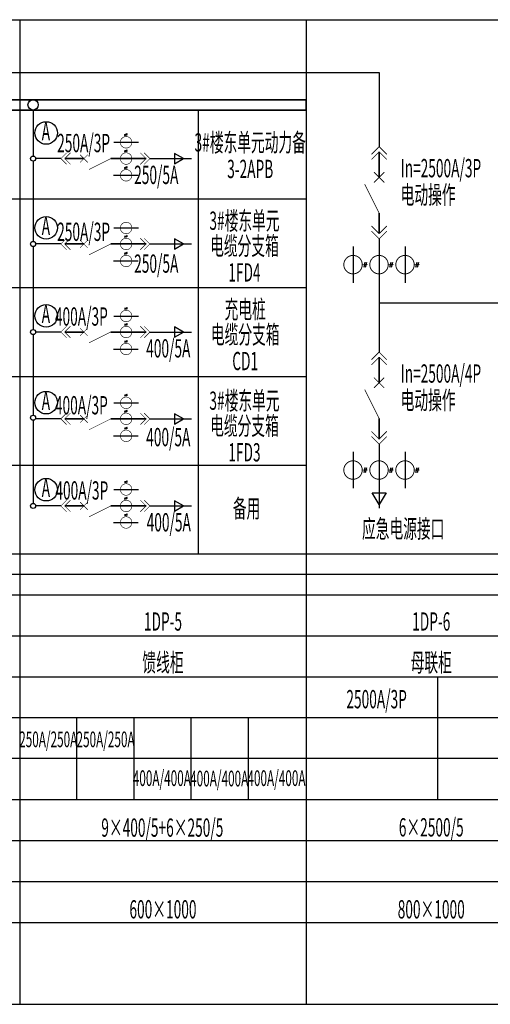
# Model space of a CAD drawing. Units: millimetres. Extents: x 156590 to 698008, y 541866 to 806192.
# Drawn here: x 500716 to 509719, y 688012 to 706840 of the extents above; entities that cross this region are included whole.
import ezdxf
from ezdxf.enums import TextEntityAlignment as Align

# ---------------------------------------------------------------- set-up
doc = ezdxf.new("R2010")
doc.units = ezdxf.units.MM
doc.header["$LTSCALE"] = 1000
doc.header["$MEASUREMENT"] = 0
doc.layers.get('0').update_dxf_attribs({"linetype": 'CONTINUOUS'})
doc.layers.add('_0', color=7, linetype='CONTINUOUS')
doc.layers.add('DE', color=7, linetype='CONTINUOUS')
doc.styles.add('c.shx', font='c.shx', dxfattribs={"width": 0.7, "bigfont": 'hztxt.shx'})

msp = doc.modelspace()

# ---------------------------------------------------------------- linework, layer by layer
at = {"color": 0}
for p, q in [((494884.551, 706839.89335), (511329.5062, 706839.89335)), ((500716.20274, 706839.89335), (500716.20274, 688012.08966)), ((506197.85447, 706839.89335), (506197.85447, 688012.08966)), ((507589.7169, 705828.95019), (507589.7169, 704410.06117)), ((500972.02479, 705111.7996), (500972.02479, 704529.66646)), ((500972.02479, 705111.7996), (500972.02479, 704529.66646)), ((500972.02479, 705111.7996), (500972.02479, 704233.06326)), ((500972.02479, 705110.94144), (500972.02479, 704531.14081)), ((504133.0051, 705110.87707), (504133.0051, 696626.11381)), ((502723.71717, 704645.34234), (502780.55479, 704660.86465)), ((502723.71717, 704626.52858), (502780.55479, 704642.05089)), ((502723.71717, 704334.54007), (502780.55479, 704350.06238)), ((501504.09161, 704184.5261), (501020.56196, 704184.5261)), ((501944.22662, 704184.5261), (501577.50659, 704184.5261)), ((501577.50659, 704184.5261), (501944.22662, 704184.5261)), ((502458.13147, 704184.5261), (503133.73131, 704184.5261)), ((503133.73131, 704184.5261), (502458.13147, 704184.5261)), ((502458.13147, 704184.5261), (503133.73131, 704184.5261)), ((503133.73131, 704184.5261), (502458.13147, 704184.5261)), ((502723.71717, 704315.72631), (502780.55479, 704331.24862)), ((503207.14628, 704184.5261), (504003.01562, 704184.5261)), ((507592.05407, 703825.55166), (507592.05407, 704314.5117)), ((507592.05407, 704314.5117), (507592.05407, 703825.55166)), ((502723.71717, 704014.41268), (502780.55479, 704029.93499)), ((502723.71717, 703995.59892), (502780.55479, 704011.12123)), ((507592.05407, 703140.34519), (507592.05407, 702748.32549)), ((507592.05407, 702748.32549), (507592.05407, 703140.34519)), ((502723.71717, 702700.80224), (502780.55479, 702716.32455)), ((502723.71717, 702681.98848), (502780.55479, 702697.51079)), ((501504.09161, 702550.78827), (501020.56196, 702550.78827)), ((501944.22662, 702550.78827), (501577.50659, 702550.78827)), ((501577.50659, 702550.78827), (501944.22662, 702550.78827)), ((502458.13147, 702550.78827), (503133.73131, 702550.78827)), ((503133.73131, 702550.78827), (502458.13147, 702550.78827)), ((502458.13147, 702550.78827), (503133.73131, 702550.78827)), ((503133.73131, 702550.78827), (502458.13147, 702550.78827)), ((503207.14628, 702550.78827), (504003.01562, 702550.78827)), ((507092.53635, 702501.71039), (507092.53635, 701810.21604)), ((507592.05407, 702650.43885), (507591.31347, 701428.36844)), ((508086.89745, 702501.71039), (508086.89745, 701810.21604)), ((502723.71717, 702376.02812), (502780.55479, 702391.55043)), ((502723.71717, 702357.21436), (502780.55479, 702372.73667)), ((507302.4567, 702110.47669), (507327.29239, 702201.41687)), ((507332.55871, 702110.47669), (507357.39441, 702201.41687)), ((507799.63725, 702110.47669), (507824.47294, 702201.41687)), ((507829.73926, 702110.47669), (507854.57496, 702201.41687)), ((508296.81779, 702110.47669), (508321.65349, 702201.41687)), ((508326.91981, 702110.47669), (508351.75551, 702201.41687)), ((502723.71717, 701323.66257), (502780.55479, 701339.18489)), ((507589.7169, 701428.36844), (510134.76949, 701428.36844)), ((507589.7169, 701428.36844), (507589.7169, 700482.44243)), ((502723.71717, 701304.84882), (502780.55479, 701320.37113)), ((502723.71717, 701017.50704), (502780.55479, 701033.02935)), ((502723.71717, 700998.69328), (502780.55479, 701014.21559)), ((500972.02479, 700818.9559), (500972.02479, 699277.92602)), ((500972.02479, 700818.9559), (500972.02479, 700539.48915)), ((501504.09161, 700867.49307), (501020.56196, 700867.49307)), ((501944.22662, 700867.49307), (501577.50659, 700867.49307)), ((501577.50659, 700867.49307), (501944.22662, 700867.49307)), ((502458.13147, 700867.49307), (503133.73131, 700867.49307)), ((503133.73131, 700867.49307), (502458.13147, 700867.49307)), ((502458.13147, 700867.49307), (503133.73131, 700867.49307)), ((503133.73131, 700867.49307), (502458.13147, 700867.49307)), ((503207.14628, 700867.49307), (504003.01562, 700867.49307)), ((502723.71717, 700692.73292), (502780.55479, 700708.25523)), ((502723.71717, 700673.91916), (502780.55479, 700689.44147)), ((507592.05407, 699897.93292), (507592.05407, 700386.89296)), ((507592.05407, 700386.89296), (507592.05407, 699897.93292)), ((502723.71717, 699662.96286), (502780.55479, 699678.48518)), ((502723.71717, 699644.14911), (502780.55479, 699659.67142)), ((502723.71717, 699356.80733), (502780.55479, 699372.32964)), ((502723.71717, 699337.99357), (502780.55479, 699353.51589)), ((500972.02479, 699180.85168), (500972.02479, 698456.78284)), ((501504.09161, 699206.79336), (501020.56196, 699206.79336)), ((501944.22662, 699206.79336), (501577.50659, 699206.79336)), ((501577.50659, 699206.79336), (501944.22662, 699206.79336)), ((502458.13147, 699206.79336), (503133.73131, 699206.79336)), ((503133.73131, 699206.79336), (502458.13147, 699206.79336)), ((502458.13147, 699206.79336), (503133.73131, 699206.79336)), ((503133.73131, 699206.79336), (502458.13147, 699206.79336)), ((503207.14628, 699206.79336), (504003.01562, 699206.79336)), ((507592.05407, 699212.72645), (507592.05407, 698820.70675)), ((507592.05407, 698820.70675), (507592.05407, 699212.72645)), ((502723.71717, 699032.03321), (502780.55479, 699047.55552)), ((502723.71717, 699013.21945), (502780.55479, 699028.74176)), ((507592.05407, 698722.82011), (507591.31347, 697500.7497)), ((507092.53635, 698574.09165), (507092.53635, 697882.5973)), ((508086.89745, 698574.09165), (508086.89745, 697882.5973)), ((500972.02479, 698456.78284), (500972.02479, 697590.01768)), ((507302.4567, 698182.85795), (507327.29239, 698273.79813)), ((507332.55871, 698182.85795), (507357.39441, 698273.79813)), ((507799.63725, 698182.85795), (507824.47294, 698273.79813)), ((507829.73926, 698182.85795), (507854.57496, 698273.79813)), ((508296.81779, 698182.85795), (508321.65349, 698273.79813)), ((508326.91981, 698182.85795), (508351.75551, 698273.79813)), ((502723.71717, 698006.52559), (502780.55479, 698022.0479)), ((502723.71717, 697987.71183), (502780.55479, 698003.23415)), ((502723.71717, 697691.49448), (502780.55479, 697707.01679)), ((502723.71717, 697672.68072), (502780.55479, 697688.20303)), ((501504.09161, 697541.48051), (501020.56196, 697541.48051)), ((501944.22662, 697541.48051), (501577.50659, 697541.48051)), ((501577.50659, 697541.48051), (501944.22662, 697541.48051)), ((502458.13147, 697541.48051), (503133.73131, 697541.48051)), ((503133.73131, 697541.48051), (502458.13147, 697541.48051)), ((502458.13147, 697541.48051), (503133.73131, 697541.48051)), ((503133.73131, 697541.48051), (502458.13147, 697541.48051)), ((502723.71717, 697375.59594), (502780.55479, 697391.11825)), ((503207.14628, 697541.48051), (504003.01562, 697541.48051)), ((502723.71717, 697356.78218), (502780.55479, 697372.30449)), ((489752.89927, 696626.11381), (511329.5062, 696626.11381)), ((478850.16003, 696234.56726), (538677.20064, 696234.56726)), ((494884.551, 695843.02071), (511329.5062, 695843.02071)), ((494884.551, 695059.9276), (511329.5062, 695059.9276)), ((494884.551, 694276.8345), (511329.5062, 694276.8345)), ((494884.551, 693493.74139), (511329.5062, 693493.74139)), ((500716.20274, 693493.74139), (506197.85447, 693493.74139)), ((538677.20064, 692710.64829), (475597.50935, 692710.64829)), ((484271.24754, 691927.55518), (527774.4614, 691927.55518)), ((494884.551, 691927.55518), (511329.5062, 691927.55518)), ((500716.20274, 691927.55518), (506197.85447, 691927.55518)), ((494884.551, 691144.46208), (511329.5062, 691144.46208)), ((494884.551, 690361.36897), (511329.5062, 690361.36897)), ((494884.551, 689578.27587), (511329.5062, 689578.27587)), ((494884.551, 688012.08966), (511329.5062, 688012.08966))]:
    msp.add_line(p, q, dxfattribs=at)
for p, q in [((507591.48982, 697566.74332), (507456.48982, 697791.74332)), ((507456.48982, 697791.74332), (507726.48982, 697791.74332)), ((507726.48982, 697791.74332), (507591.48982, 697566.74332))]:
    msp.add_line(p, q)
at = {"color": 1}
for p, q in [((501800.20965, 693488.26471), (501800.20965, 691922.07851)), ((502896.53999, 693488.26471), (502896.53999, 691922.07851)), ((503992.87034, 693488.26471), (503992.87034, 691922.07851)), ((505089.20069, 693488.26471), (505089.20069, 691922.07851))]:
    msp.add_line(p, q, dxfattribs=at)
msp.add_lwpolyline([(480773.54495, 705828.95019), (507589.7169, 705828.95019)], dxfattribs=at)
at = {"color": 0}
for points, const_width in [([(494884.551, 705307.50857), (506197.85447, 705307.50857)], 29.36599), ([(506197.85447, 705307.50857), (506197.85447, 705110.87707)], 29.36599), ([(494884.551, 705110.87707), (506197.85447, 705110.87707)], 29.36599), ([(502752.14625, 704605.45083), (502752.14625, 704670.67828)], 7.48125), ([(502752.14625, 704294.64856), (502752.14625, 704359.87601)], 7.48125), ([(507592.05407, 704412.39834), (507445.22411, 704265.56838)], 14.9625), ([(507738.88403, 704265.56838), (507592.05407, 704412.39834)], 14.9625), ([(501614.21408, 704294.64856), (501504.09161, 704184.5261)], 11.22188), ([(501504.09161, 704184.5261), (501614.21408, 704074.40363)], 11.22188), ([(501687.62906, 704294.64856), (501577.50659, 704184.5261)], 11.22188), ([(501577.50659, 704184.5261), (501687.62906, 704074.40363)], 11.22188), ([(501870.81164, 704257.94107), (502017.6416, 704111.11112)], 11.22188), ([(502017.6416, 704257.94107), (501870.81164, 704111.11112)], 11.22188), ([(502042.86524, 703976.81399), (502458.13147, 704184.5261)], 11.22188), ([(503023.60884, 704294.64856), (503133.73131, 704184.5261)], 11.22188), ([(503133.73131, 704184.5261), (503023.60884, 704074.40363)], 11.22188), ([(503097.02382, 704294.64856), (503207.14628, 704184.5261)], 11.22188), ([(503207.14628, 704184.5261), (503097.02382, 704074.40363)], 11.22188), ([(507592.05407, 704314.5117), (507445.22411, 704167.68174)], 14.9625), ([(507738.88403, 704167.68174), (507592.05407, 704314.5117)], 14.9625), ([(502752.14625, 703974.52118), (502752.14625, 704039.74863)], 7.48125), ([(507689.94071, 703923.4383), (507494.16743, 703727.66502)], 14.9625), ([(507689.94071, 703727.66502), (507494.16743, 703923.4383)], 14.9625), ([(507315.1046, 703694.03351), (507592.05407, 703140.34519)], 14.9625), ([(507592.05407, 702748.32549), (507445.22411, 702895.15545)], 14.9625), ([(507738.88403, 702895.15545), (507592.05407, 702748.32549)], 14.9625), ([(501614.21408, 702660.91074), (501504.09161, 702550.78827)], 11.22188), ([(501687.62906, 702660.91074), (501577.50659, 702550.78827)], 11.22188), ([(502752.14625, 702660.91074), (502752.14625, 702726.13818)], 7.48125), ([(503023.60884, 702660.91074), (503133.73131, 702550.78827)], 11.22188), ([(503097.02382, 702660.91074), (503207.14628, 702550.78827)], 11.22188), ([(507592.05407, 702650.43885), (507445.22411, 702797.26881)], 14.9625), ([(507738.88403, 702797.26881), (507592.05407, 702650.43885)], 14.9625), ([(501504.09161, 702550.78827), (501614.21408, 702440.6658)], 11.22188), ([(501577.50659, 702550.78827), (501687.62906, 702440.6658)], 11.22188), ([(501870.81164, 702624.20325), (502017.6416, 702477.37329)], 11.22188), ([(502017.6416, 702624.20325), (501870.81164, 702477.37329)], 11.22188), ([(502042.86524, 702343.07617), (502458.13147, 702550.78827)], 11.22188), ([(503133.73131, 702550.78827), (503023.60884, 702440.6658)], 11.22188), ([(503207.14628, 702550.78827), (503097.02382, 702440.6658)], 11.22188), ([(502752.14625, 702336.13661), (502752.14625, 702401.36406)], 7.48125), ([(507268.7323, 702155.96321), (507373.09622, 702155.96321)], 11.97), ([(507765.91285, 702155.96321), (507870.27677, 702155.96321)], 11.97), ([(508263.0934, 702155.96321), (508367.45732, 702155.96321)], 11.97), ([(502752.14625, 701283.77107), (502752.14625, 701348.99852)], 7.48125), ([(501614.21408, 700977.61554), (501504.09161, 700867.49307)], 11.22188), ([(501687.62906, 700977.61554), (501577.50659, 700867.49307)], 11.22188), ([(502752.14625, 700977.61554), (502752.14625, 701042.84299)], 7.48125), ([(503023.60884, 700977.61554), (503133.73131, 700867.49307)], 11.22188), ([(503097.02382, 700977.61554), (503207.14628, 700867.49307)], 11.22188), ([(501504.09161, 700867.49307), (501614.21408, 700757.3706)], 11.22188), ([(501577.50659, 700867.49307), (501687.62906, 700757.3706)], 11.22188), ([(501870.81164, 700940.90805), (502017.6416, 700794.07809)], 11.22188), ([(502017.6416, 700940.90805), (501870.81164, 700794.07809)], 11.22188), ([(502042.86524, 700659.78097), (502458.13147, 700867.49307)], 11.22188), ([(503133.73131, 700867.49307), (503023.60884, 700757.3706)], 11.22188), ([(503207.14628, 700867.49307), (503097.02382, 700757.3706)], 11.22188), ([(502752.14625, 700652.84142), (502752.14625, 700718.06886)], 7.48125), ([(507592.05407, 700484.7796), (507445.22411, 700337.94964)], 14.9625), ([(507592.05407, 700386.89296), (507445.22411, 700240.063)], 14.9625), ([(507738.88403, 700337.94964), (507592.05407, 700484.7796)], 14.9625), ([(507738.88403, 700240.063), (507592.05407, 700386.89296)], 14.9625), ([(507689.94071, 699995.81956), (507494.16743, 699800.04628)], 14.9625), ([(507689.94071, 699800.04628), (507494.16743, 699995.81956)], 14.9625), ([(502752.14625, 699623.07136), (502752.14625, 699688.29881)], 7.48125), ([(507315.1046, 699766.41476), (507592.05407, 699212.72645)], 14.9625), ([(501614.21408, 699316.91583), (501504.09161, 699206.79336)], 11.22188), ([(501687.62906, 699316.91583), (501577.50659, 699206.79336)], 11.22188), ([(501870.81164, 699280.20834), (502017.6416, 699133.37838)], 11.22188), ([(502017.6416, 699280.20834), (501870.81164, 699133.37838)], 11.22188), ([(502752.14625, 699316.91583), (502752.14625, 699382.14328)], 7.48125), ([(503023.60884, 699316.91583), (503133.73131, 699206.79336)], 11.22188), ([(503097.02382, 699316.91583), (503207.14628, 699206.79336)], 11.22188), ([(501504.09161, 699206.79336), (501614.21408, 699096.67089)], 11.22188), ([(501577.50659, 699206.79336), (501687.62906, 699096.67089)], 11.22188), ([(502042.86524, 698999.08126), (502458.13147, 699206.79336)], 11.22188), ([(503133.73131, 699206.79336), (503023.60884, 699096.67089)], 11.22188), ([(503207.14628, 699206.79336), (503097.02382, 699096.67089)], 11.22188), ([(502752.14625, 698992.14171), (502752.14625, 699057.36915)], 7.48125), ([(507592.05407, 698820.70675), (507445.22411, 698967.53671)], 14.9625), ([(507738.88403, 698967.53671), (507592.05407, 698820.70675)], 14.9625), ([(507592.05407, 698722.82011), (507445.22411, 698869.65007)], 14.9625), ([(507738.88403, 698869.65007), (507592.05407, 698722.82011)], 14.9625), ([(507268.7323, 698228.34447), (507373.09622, 698228.34447)], 11.97), ([(507765.91285, 698228.34447), (507870.27677, 698228.34447)], 11.97), ([(508263.0934, 698228.34447), (508367.45732, 698228.34447)], 11.97), ([(502752.14625, 697966.63409), (502752.14625, 698031.86154)], 7.48125), ([(501614.21408, 697651.60297), (501504.09161, 697541.48051)], 11.22188), ([(501687.62906, 697651.60297), (501577.50659, 697541.48051)], 11.22188), ([(501870.81164, 697614.89549), (502017.6416, 697468.06553)], 11.22188), ([(502017.6416, 697614.89549), (501870.81164, 697468.06553)], 11.22188), ([(502752.14625, 697651.60297), (502752.14625, 697716.83042)], 7.48125), ([(503023.60884, 697651.60297), (503133.73131, 697541.48051)], 11.22188), ([(503097.02382, 697651.60297), (503207.14628, 697541.48051)], 11.22188), ([(501504.09161, 697541.48051), (501614.21408, 697431.35804)], 11.22188), ([(501577.50659, 697541.48051), (501687.62906, 697431.35804)], 11.22188), ([(502042.86524, 697333.7684), (502458.13147, 697541.48051)], 11.22188), ([(502752.14625, 697335.70443), (502752.14625, 697400.93188)], 7.48125), ([(503133.73131, 697541.48051), (503023.60884, 697431.35804)], 11.22188), ([(503207.14628, 697541.48051), (503097.02382, 697431.35804)], 11.22188)]:
    msp.add_lwpolyline(points, dxfattribs=dict(at, const_width=const_width))
for points, const_width in [([(502752.15395, 704385.2059, -1.0000699414), (502752.15395, 704605.45083, -0.9999300635), (502752.15395, 704385.2059)], 11.22188), ([(502752.15395, 704074.40363, -1.0000699414), (502752.15395, 704294.64856, -0.9999300635), (502752.15395, 704074.40363)], 11.22188), ([(502752.15395, 703754.27624, -1.0000699414), (502752.15395, 703974.52118, -0.9999300635), (502752.15395, 703754.27624)], 11.22188), ([(502752.15395, 702746.82133, -1.0000699414), (502752.15395, 702967.06627, -0.9999300635), (502752.15395, 702746.82133)], 11.22188), ([(502752.15395, 702440.6658, -1.0000699414), (502752.15395, 702660.91074, -0.9999300635), (502752.15395, 702440.6658)], 11.22188), ([(502752.15395, 702115.89168, -1.0000699414), (502752.15395, 702336.13661, -0.9999300635), (502752.15395, 702115.89168)], 11.22188), ([(506916.34041, 702155.97554, 1.0000699414), (507268.7323, 702155.97554, 0.9999300635), (506916.34041, 702155.97554)], 17.955), ([(507413.52095, 702155.97554, 1.0000699414), (507765.91285, 702155.97554, 0.9999300635), (507413.52095, 702155.97554)], 17.955), ([(507910.7015, 702155.97554, 1.0000699414), (508263.0934, 702155.97554, 0.9999300635), (507910.7015, 702155.97554)], 17.955), ([(502752.15395, 701063.52613, -1.0000699414), (502752.15395, 701283.77107, -0.9999300635), (502752.15395, 701063.52613)], 11.22188), ([(502752.15395, 700757.3706, -1.0000699414), (502752.15395, 700977.61554, -0.9999300635), (502752.15395, 700757.3706)], 11.22188), ([(502752.15395, 700432.59648, -1.0000699414), (502752.15395, 700652.84142, -0.9999300635), (502752.15395, 700432.59648)], 11.22188), ([(502752.15395, 699402.82643, -1.0000699414), (502752.15395, 699623.07136, -0.9999300635), (502752.15395, 699402.82643)], 11.22188), ([(502752.15395, 699096.67089, -1.0000699414), (502752.15395, 699316.91583, -0.9999300635), (502752.15395, 699096.67089)], 11.22188), ([(502752.15395, 698771.89677, -1.0000699414), (502752.15395, 698992.14171, -0.9999300635), (502752.15395, 698771.89677)], 11.22188), ([(506916.34041, 698228.35679, 1.0000699414), (507268.7323, 698228.35679, 0.9999300635), (506916.34041, 698228.35679)], 17.955), ([(507413.52095, 698228.35679, 1.0000699414), (507765.91285, 698228.35679, 0.9999300635), (507413.52095, 698228.35679)], 17.955), ([(507910.7015, 698228.35679, 1.0000699414), (508263.0934, 698228.35679, 0.9999300635), (507910.7015, 698228.35679)], 17.955), ([(502752.15395, 697746.38915, -1.0000699414), (502752.15395, 697966.63409, -0.9999300635), (502752.15395, 697746.38915)], 11.22188), ([(502752.15395, 697431.35804, -1.0000699414), (502752.15395, 697651.60297, -0.9999300635), (502752.15395, 697431.35804)], 11.22188), ([(502752.15395, 697115.4595, -1.0000699414), (502752.15395, 697335.70443, -0.9999300635), (502752.15395, 697115.4595)], 11.22188)]:
    msp.add_lwpolyline(points, format="xyb", dxfattribs=dict(at, const_width=const_width))
for points in [[(503849.324, 704184.5261), (503677.35664, 704283.8115), (503677.35664, 704085.24069)], [(503849.324, 702550.78827), (503677.35664, 702650.07367), (503677.35664, 702451.50287)], [(503849.324, 700867.49307), (503677.35664, 700966.77847), (503677.35664, 700768.20767)], [(503849.324, 699206.79336), (503677.35664, 699306.07876), (503677.35664, 699107.50796)], [(503849.324, 697541.48051), (503677.35664, 697640.76591), (503677.35664, 697442.19511)]]:
    msp.add_lwpolyline(points, close=True, dxfattribs=at)
for centre, radius in [((500972.02479, 705209.68623), 97.88664), ((501221.67285, 704673.88822), 215.68938), ((500972.02479, 704184.5261), 48.53717), ((501221.67285, 702861.54052), 215.68938), ((500972.02479, 702550.78827), 48.53717), ((501221.67285, 701178.24532), 215.68938), ((500972.02479, 700867.49307), 48.53717), ((501221.67285, 699517.54562), 215.68938), ((500972.02479, 699229.38885), 48.53717), ((501221.67285, 697852.23376), 215.68938), ((500972.02479, 697541.48051), 48.53717)]:
    msp.add_circle(centre, radius, dxfattribs=at)
at = {"layer": '_0', "color": 7}
msp.add_line((508709.65213, 694276.8345), (508709.65213, 691927.55518), dxfattribs=at)
at = {"layer": 'DE', "color": 0}
for p, q in [((502516.54558, 704495.32836), (502987.74692, 704495.32836)), ((500972.02479, 704135.98893), (500972.02479, 702599.32544)), ((502510.35203, 703864.39871), (502981.55336, 703864.39871)), ((489752.89927, 703413.92442), (506197.85447, 703413.92442)), ((502516.54558, 702856.9438), (502987.74692, 702856.9438)), ((500972.02479, 702502.2511), (500972.02479, 700916.03024)), ((502510.35203, 702226.01415), (502981.55336, 702226.01415)), ((489752.89927, 701716.97177), (506197.85447, 701716.97177)), ((502516.54558, 701173.6486), (502987.74692, 701173.6486)), ((502510.35203, 700542.71895), (502981.55336, 700542.71895)), ((489752.89927, 700020.01912), (506197.85447, 700020.01912)), ((502516.54558, 699512.94889), (502987.74692, 699512.94889)), ((502510.35203, 698882.01924), (502981.55336, 698882.01924)), ((489752.89927, 698323.06646), (506197.85447, 698323.06646)), ((502516.54558, 697856.51162), (502987.74692, 697856.51162)), ((502510.35203, 697225.58197), (502981.55336, 697225.58197))]:
    msp.add_line(p, q, dxfattribs=at)

# ---------------------------------------------------------------- texts
at = {"color": 0, "style": 'c.shx', "width": 0.55}
for s, p in [('A', (501217.53527, 704531.18643)), ('250A/3P', (501939.20667, 704306.49158)), ('3#楼东单元动力备', (505125.81875, 704318.29263)), ('3-2APB', (505125.81875, 703810.89506)), ('250/5A', (503329.08962, 703697.33847)), ('3#楼东单元', (505015.6634, 702821.30517)), ('A', (501217.53527, 702721.02725)), ('250A/3P', (501939.20667, 702609.53893)), ('电缆分支箱', (505015.6634, 702340.7996)), ('250/5A', (503329.08962, 702000.38582)), ('1FD4', (505015.6634, 701833.40203)), ('充电桩', (505029.92925, 701125.8929)), ('A', (501217.53527, 701037.73205)), ('400A/3P', (501896.09011, 700989.52292)), ('电缆分支箱', (505029.92925, 700645.38732)), ('400/5A', (503559.00865, 700380.36981)), ('CD1', (505029.92925, 700137.98975)), ('A', (501217.53527, 699377.03234)), ('400A/3P', (501896.09011, 699292.57027)), ('3#楼东单元', (505015.6634, 699380.30517)), ('电缆分支箱', (505015.6634, 698899.7996)), ('400/5A', (503559.00865, 698683.41716)), ('1FD3', (505015.6634, 698392.40203)), ('A', (501217.53527, 697711.72048)), ('400A/3P', (501904.90745, 697663.51036)), ('备用', (505056.19818, 697318.30266)), ('400/5A', (503567.82599, 697054.35725)), ('1DP-5', (503457.0286, 695157.81424)), ('1DP-6', (508588.68033, 695157.81424)), ('馈线柜', (503457.0286, 694374.72107)), ('母联柜', (508588.68033, 694374.72114)), ('2500A/3P', (507543.99603, 693672.06833)), ('6×2500/5', (508588.68033, 691221.34427)), ('600×1000', (503457.0286, 689653.72574)), ('800×1000', (508588.68033, 689653.72581))]:
    msp.add_text(s, height=350, dxfattribs=at).set_placement(p, align=Align.CENTER)
for s, p in [('In=2500A/3P', (508003.66263, 703826.27047)), ('电动操作', (508003.66263, 703316.5228)), ('In=2500A/4P', (508003.66263, 699898.65173)), ('电动操作', (508003.66263, 699388.90406)), ('应急电源接口', (507264.31804, 696930.82333))]:
    msp.add_text(s, height=350, dxfattribs=at).set_placement(p)
at = {"color": 1, "style": 'c.shx', "width": 0.55}
for s, height, p in [('250A/250A', 300, (501262.79309, 692928.65591)), ('250A/250A', 300, (502359.12344, 692928.65591)), ('400A/400A', 300, (503435.61249, 692186.22785)), ('400A/400A', 300, (504532.78325, 692179.26937)), ('400A/400A', 300, (505628.27318, 692186.22785)), ('9×400/5+6×250/5', 350, (503444.70517, 691215.86759))]:
    msp.add_text(s, height=height, dxfattribs=at).set_placement(p, align=Align.CENTER)

doc.saveas('drawing.dxf')
